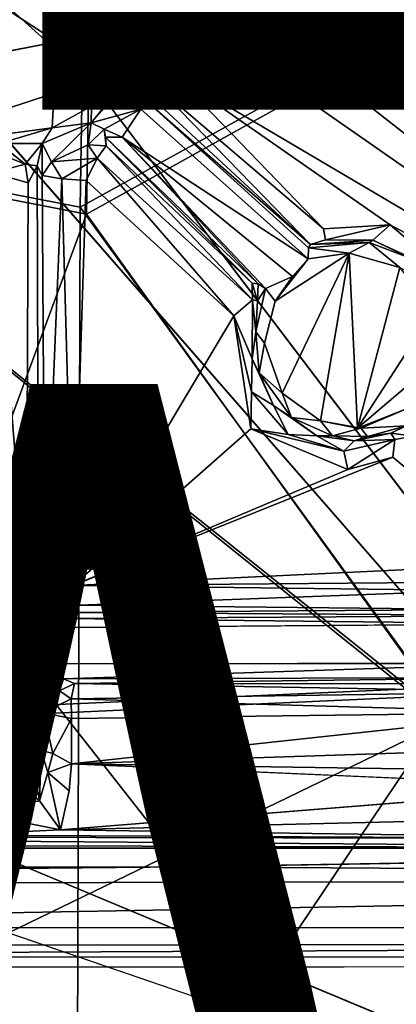
# Model space of a CAD drawing. Units: inches. Extents: x -14.5 to 10.7, y -12.9 to 13.1.
# Drawn here: x 1 to 1.7, y -5.1 to -3.3 of the extents above; entities that cross this region are included whole.
import ezdxf

# ---------------------------------------------------------------- set-up
doc = ezdxf.new("R2010")
doc.units = ezdxf.units.IN
doc.header["$MEASUREMENT"] = 0
for name, color, linetype in [('SEAT-BASE', 5, 'Continuous'), ('SEAT-FABRIC', 5, 'Continuous'), ('SEAT-TYPE', 7, 'Continuous'), ('SEAT-VIEW', 7, 'Continuous')]:
    doc.layers.add(name, color=color, linetype=linetype)
doc.styles.get("Standard").update_dxf_attribs({"font": 'arial.ttf'})

msp = doc.modelspace()

# ---------------------------------------------------------------- linework, layer by layer
at = {"layer": 'SEAT-BASE'}
for points, invisible_edges in [([(1.5684, -0.8297, 8.2262), (2.0899, -1.1456, 6.1051), (6.2501, -4.3722, 5.6613)], 15), ([(6.2501, -4.3722, 5.6613), (1.5801, -0.8469, 8.2678), (1.5684, -0.8297, 8.2262)], 12), ([(6.0976, -4.5814, 5.6523), (1.3016, -1.2314, 8.2618), (1.3295, -1.2213, 8.2931)], 14), ([(1.7445, -1.621, 6.1051), (1.3016, -1.2314, 8.2618), (6.0976, -4.5814, 5.6523)], 13), ([(6.0976, -4.5814, 5.6523), (1.3295, -1.2213, 8.2931), (6.1302, -4.5838, 5.6718)], 1), ([(0.5841, -2.9063, 16.1587), (1.4139, -2.8651, 16.2117), (2.6539, -3.8881, 16.4436)], 13), ([(2.7387, -3.8287, 16.7153), (1.5681, -2.8554, 16.5255), (2.735, -3.856, 16.698)], 12), ([(0.5841, -2.9063, 16.1587), (2.8955, -4.3488, 16.5257), (-0.6155, -3.889, 16.2122)], 3), ([(0.5841, -2.9063, 16.1587), (2.8034, -4.0741, 16.4804), (2.8955, -4.3488, 16.5257)], 13), ([(0.5841, -2.9063, 16.1587), (2.6539, -3.8881, 16.4436), (2.8034, -4.0741, 16.4804)], 13), ([(1.2402, -3.2594, 16.494), (2.6883, -3.9591, 16.6931), (1.4217, -2.8987, 16.4545)], 13), ([(1.5553, -2.925, 16.2406), (1.3443, -2.9933, 16.2202), (2.7652, -3.9642, 16.4686)], 12), ([(2.6519, -3.8372, 16.4515), (1.5553, -2.925, 16.2406), (2.7652, -3.9642, 16.4686)], 2), ([(4.8109, -4.824, 16.1691), (-0.0879, -3.0616, 15.6082), (1.3892, -2.9896, 15.7178)], 1), ([(2.7652, -3.9642, 16.4686), (1.3443, -2.9933, 16.2202), (2.5298, -3.9839, 16.4391)], 12), ([(-0.0879, -3.0616, 15.6082), (1.3435, -4.8799, 15.9343), (-2.3417, -4.1672, 15.5877)], 2), ([(-0.0879, -3.0616, 15.6082), (4.8109, -4.824, 16.1691), (1.3435, -4.8799, 15.9343)], 1), ([(1.3314, -3.1333, 15.8806), (2.4842, -4.1182, 16.0633), (2.5187, -4.0569, 16.1234)], 2), ([(1.2404, -3.2221, 16.2458), (1.1167, -3.2686, 16.2465), (1.1122, -3.3764, 16.261)], 1), ([(1.1744, -3.4481, 16.5159), (2.1081, -4.2722, 16.6982), (1.2402, -3.2594, 16.494)], 3), ([(1.2402, -3.2594, 16.494), (2.2789, -4.2221, 16.7032), (2.6883, -3.9591, 16.6931)], 15), ([(1.2402, -3.2594, 16.494), (2.1081, -4.2722, 16.6982), (2.2789, -4.2221, 16.7032)], 13), ([(0.9648, -3.4047, 16.2544), (1.0168, -3.5446, 16.2768), (1.1122, -3.3764, 16.261)], 2), ([(1.1122, -3.3764, 16.261), (1.0168, -3.5446, 16.2768), (1.1037, -3.5332, 16.279)], 1), ([(1.2304, -3.4195, 16.2732), (1.1122, -3.3764, 16.261), (1.1037, -3.5332, 16.279)], 12), ([(1.1037, -3.5332, 16.279), (1.1758, -3.4939, 16.2742), (1.2304, -3.4195, 16.2732)], 12), ([(2.8229, -5.6167, 16.9386), (2.0717, -4.598, 16.7414), (1.1744, -3.4481, 16.5159)], 2), ([(1.1744, -3.4481, 16.5159), (2.0228, -4.4288, 16.7142), (2.1081, -4.2722, 16.6982)], 13), ([(1.1744, -3.4481, 16.5159), (2.0717, -4.598, 16.7414), (2.0228, -4.4288, 16.7142)], 13), ([(1.2947, -3.4578, 15.9235), (1.575, -3.7457, 16.0069), (1.5991, -3.7172, 15.9559)], 2), ([(1.2655, -3.4992, 16.1335), (1.5716, -3.752, 16.1657), (1.2807, -3.4888, 16.119)], 1), ([(1.2655, -3.4992, 16.1335), (1.5712, -3.7718, 16.1888), (1.5716, -3.752, 16.1657)], 12), ([(2.8229, -5.6167, 16.9386), (0.9825, -3.5108, 16.5112), (-0.0281, -4.429, 16.5689)], 2), ([(1.0791, -4.3819, 16.2191), (1.0763, -3.6025, 16.1129), (1.0599, -3.6331, 16.1321)], 12), ([(1.0857, -3.6201, 15.9566), (1.0763, -3.6025, 16.1129), (1.0902, -4.3726, 16.0363)], 2), ([(1.0763, -3.6025, 16.1129), (1.0791, -4.3819, 16.2191), (1.0902, -4.3726, 16.0363)], 12), ([(1.0791, -4.3819, 16.2191), (1.0599, -3.6331, 16.1321), (1.0566, -4.3924, 16.2407)], 1), ([(1.5991, -3.7172, 15.9559), (1.575, -3.7457, 16.0069), (1.6024, -3.7374, 15.9797)], 1), ([(1.7621, -3.7725, 16.0062), (1.6824, -3.7423, 16.1685), (1.8018, -3.8226, 16.1845)], 2), ([(1.7384, -3.7876, 16.211), (1.8018, -3.8226, 16.1845), (1.6824, -3.7423, 16.1685)], 2), ([(1.5107, -3.8491, 16.2015), (1.4914, -3.9254, 16.2122), (1.6459, -3.7617, 16.2031)], 2), ([(1.4914, -3.9254, 16.2122), (1.5234, -4.017, 16.2273), (1.6459, -3.7617, 16.2031)], 12), ([(1.4929, -3.8262, 16.1811), (1.4753, -3.9047, 16.1808), (1.5107, -3.8491, 16.2015)], 2), ([(1.5107, -3.8491, 16.2015), (1.4753, -3.9047, 16.1808), (1.4914, -3.9254, 16.2122)], 1), ([(-0.6155, -3.889, 16.2122), (2.8955, -4.3488, 16.5257), (-0.7548, -4.0521, 16.2253)], 3), ([(-0.7548, -4.0521, 16.2253), (2.8955, -4.3488, 16.5257), (-0.8648, -4.3354, 16.2574)], 3), ([(1.9595, -4.3287, 16.0512), (1.763, -4.0949, 16.0566), (1.7255, -4.1336, 16.0095)], 2), ([(1.7255, -4.1336, 16.0095), (1.763, -4.0949, 16.0566), (1.729, -4.1013, 16.0324)], 1), ([(1.3435, -4.8799, 15.9343), (-2.352, -4.89, 15.6995), (-2.3417, -4.1672, 15.5877)], 12), ([(-0.8648, -4.3354, 16.2574), (2.8933, -5.061, 16.6203), (-0.8767, -5.0648, 16.3522)], 1), ([(-0.8648, -4.3354, 16.2574), (2.8955, -4.3488, 16.5257), (2.8933, -5.061, 16.6203)], 13), ([(1.0902, -4.3726, 16.0363), (1.0791, -4.3819, 16.2191), (1.1269, -4.4167, 16.043)], 2), ([(0.9401, -4.4401, 16.2387), (0.9914, -4.5745, 16.2617), (1.0566, -4.3924, 16.2407)], 1), ([(1.1269, -4.4167, 16.043), (1.0791, -4.3819, 16.2191), (1.1261, -4.4273, 16.2295)], 1), ([(1.9842, -4.5089, 16.3245), (1.1224, -4.4439, 16.251), (1.1187, -4.5103, 16.2611)], 1), ([(1.9988, -4.4372, 16.312), (1.1224, -4.4439, 16.251), (1.9842, -4.5089, 16.3245)], 2), ([(1.088, -4.5992, 16.0706), (1.1246, -4.5374, 16.244), (1.0796, -4.5837, 16.2446)], 1), ([(1.117, -4.5595, 16.0719), (1.1246, -4.5374, 16.244), (1.088, -4.5992, 16.0706)], 2), ([(2.8229, -5.6167, 16.9386), (-0.094, -4.6176, 16.5907), (-0.2858, -4.6804, 16.5861)], 12), ([(2.8229, -5.6167, 16.9386), (-0.2858, -4.6804, 16.5861), (-0.8507, -5.6273, 16.6791)], 1), ([(2.0978, -4.7345, 16.1416), (1.139, -4.6925, 16.0383), (1.1348, -4.7413, 16.0885)], 12), ([(1.1189, -4.8124, 16.3386), (2.0978, -4.7345, 16.1416), (1.1348, -4.7413, 16.0885)], 2), ([(-0.6463, -4.8459, 16.3395), (-0.8929, -4.9895, 16.3471), (2.6608, -4.8461, 16.5737)], 3), ([(2.6608, -4.8461, 16.5737), (-0.8929, -4.9895, 16.3471), (2.9153, -4.9922, 16.6174)], 13), ([(2.9219, -5.0443, 16.5876), (-0.8929, -4.9895, 16.3471), (-0.901, -5.0448, 16.3188)], 1), ([(-0.8929, -4.9895, 16.3471), (2.9219, -5.0443, 16.5876), (2.9153, -4.9922, 16.6174)], 1)]:
    msp.add_3dface(points, dxfattribs=dict(at, invisible_edges=invisible_edges))
for points in [[(1.5801, -0.8469, 8.2678), (6.2435, -4.4018, 5.6945), (1.9567, -1.1876, 8.0781)], [(1.5801, -0.8469, 8.2678), (6.2501, -4.3722, 5.6613), (6.2435, -4.4018, 5.6945)], [(6.1302, -4.5838, 5.6718), (1.3295, -1.2213, 8.2931), (1.7432, -1.4815, 8.0781)], [(9.5772, -7.2268, 3.9664), (1.9143, -1.3812, 8.2692), (1.6354, -1.745, 8.2194)], [(9.245, -6.9365, 3.1269), (1.191, -1.6584, 6.7206), (1.2537, -1.5807, 6.4733)], [(9.245, -6.9365, 3.1269), (1.2537, -1.5807, 6.4733), (1.6392, -1.7599, 6.2314)], [(9.3029, -6.9224, 3.0924), (1.6835, -1.7002, 6.1424), (1.7348, -1.6491, 6.0998)], [(9.0968, -6.9207, 3.2429), (1.191, -1.6584, 6.7206), (9.245, -6.9365, 3.1269)], [(9.0968, -6.9207, 3.2429), (1.4964, -1.9564, 6.8702), (1.191, -1.6584, 6.7206)], [(9.245, -6.9365, 3.1269), (1.6392, -1.7599, 6.2314), (1.6835, -1.7002, 6.1424)], [(9.245, -6.9365, 3.1269), (1.6835, -1.7002, 6.1424), (9.3029, -6.9224, 3.0924)], [(9.2362, -7.204, 4.0421), (1.6354, -1.745, 8.2194), (1.4574, -2.0187, 8.0901)], [(9.5772, -7.2268, 3.9664), (1.6354, -1.745, 8.2194), (9.2362, -7.204, 4.0421)], [(8.974, -7.0825, 3.697), (1.2905, -1.9557, 8.1063), (1.1232, -1.7943, 7.4468)], [(9.1274, -7.1002, 3.4099), (1.1232, -1.7943, 7.4468), (1.4964, -1.9564, 6.8702)], [(8.974, -7.0825, 3.697), (1.1232, -1.7943, 7.4468), (9.1274, -7.1002, 3.4099)], [(8.9752, -7.0844, 4.1376), (1.4574, -2.0187, 8.0901), (1.2905, -1.9557, 8.1063)], [(8.974, -7.0825, 3.697), (8.908, -7.0721, 4.1097), (1.2905, -1.9557, 8.1063)], [(8.9752, -7.0844, 4.1376), (1.2905, -1.9557, 8.1063), (8.908, -7.0721, 4.1097)], [(9.1274, -7.1002, 3.4099), (1.4964, -1.9564, 6.8702), (9.1145, -7.02, 3.319)], [(9.1145, -7.02, 3.319), (1.4964, -1.9564, 6.8702), (9.0968, -6.9207, 3.2429)], [(9.2362, -7.204, 4.0421), (1.4574, -2.0187, 8.0901), (8.9752, -7.0844, 4.1376)], [(2.1647, -2.5343, 15.7376), (5.1723, -4.6237, 16.1718), (1.3892, -2.9896, 15.7178)], [(2.8728, -3.8175, 16.7211), (1.548, -2.6721, 16.4896), (1.5289, -2.6841, 16.5117)], [(2.7389, -3.6692, 16.6787), (2.7513, -3.6604, 16.1087), (1.548, -2.6721, 16.4896)], [(2.7513, -3.6604, 16.1087), (1.657, -2.742, 15.9512), (1.548, -2.6721, 16.4896)], [(2.7389, -3.6692, 16.6787), (1.548, -2.6721, 16.4896), (2.8728, -3.8175, 16.7211)], [(1.5681, -2.8554, 16.5255), (2.8728, -3.8175, 16.7211), (1.5289, -2.6841, 16.5117)], [(1.6706, -2.7302, 15.9038), (2.899, -3.7474, 16.0752), (1.7204, -2.6922, 15.858)], [(3.4184, -3.2979, 16.0467), (1.7204, -2.6922, 15.858), (2.9359, -3.7193, 16.0521)], [(1.7204, -2.6922, 15.858), (2.899, -3.7474, 16.0752), (2.9359, -3.7193, 16.0521)], [(1.657, -2.742, 15.9512), (2.7513, -3.6604, 16.1087), (1.6706, -2.7302, 15.9038)], [(1.6706, -2.7302, 15.9038), (2.7513, -3.6604, 16.1087), (2.899, -3.7474, 16.0752)], [(1.4574, -2.8799, 16.4215), (2.6539, -3.8881, 16.4436), (1.4139, -2.8651, 16.2117)], [(1.5681, -2.8554, 16.5255), (1.5553, -2.925, 16.2406), (2.735, -3.856, 16.698)], [(2.7387, -3.8287, 16.7153), (2.8728, -3.8175, 16.7211), (1.5681, -2.8554, 16.5255)], [(1.4217, -2.8987, 16.4545), (2.6883, -3.9591, 16.6931), (1.4574, -2.8799, 16.4215)], [(2.6539, -3.8881, 16.4436), (1.4574, -2.8799, 16.4215), (2.645, -3.8693, 16.645)], [(1.4574, -2.8799, 16.4215), (2.6883, -3.9591, 16.6931), (2.645, -3.8693, 16.645)], [(1.5553, -2.925, 16.2406), (2.6519, -3.8372, 16.4515), (2.735, -3.856, 16.698)], [(1.3397, -3.0143, 16.1977), (2.5298, -3.9839, 16.4391), (1.3443, -2.9933, 16.2202)], [(1.3892, -2.9896, 15.7178), (5.1723, -4.6237, 16.1718), (4.8109, -4.824, 16.1691)], [(1.3397, -3.0143, 16.1977), (1.433, -3.1461, 15.9431), (2.5298, -3.9839, 16.4391)], [(1.303, -3.1969, 15.8723), (2.4842, -4.1182, 16.0633), (1.3314, -3.1333, 15.8806)], [(1.3314, -3.1333, 15.8806), (2.5187, -4.0569, 16.1234), (1.433, -3.1461, 15.9431)], [(1.433, -3.1461, 15.9431), (2.5187, -4.0569, 16.1234), (2.5298, -3.9839, 16.4391)], [(1.303, -3.1969, 15.8723), (1.3293, -3.3149, 15.8898), (2.4842, -4.1182, 16.0633)], [(1.2404, -3.2221, 16.2458), (1.1122, -3.3764, 16.261), (1.2553, -3.3374, 16.2636)], [(1.2553, -3.3374, 16.2636), (1.2886, -3.3347, 15.9365), (1.2404, -3.2221, 16.2458)], [(1.0247, -3.3137, 16.2556), (1.1744, -3.4481, 16.5159), (1.2402, -3.2594, 16.494)], [(1.0291, -3.3226, 16.1923), (1.1122, -3.3764, 16.261), (1.1167, -3.2686, 16.2465)], [(1.0247, -3.3137, 16.2556), (0.9825, -3.5108, 16.5112), (1.1744, -3.4481, 16.5159)], [(1.2886, -3.3347, 15.9365), (1.3285, -3.4371, 15.9021), (1.3293, -3.3149, 15.8898)], [(1.3293, -3.3149, 15.8898), (1.3285, -3.4371, 15.9021), (2.4842, -4.1182, 16.0633)], [(1.0291, -3.3226, 16.1923), (0.9648, -3.4047, 16.2544), (1.1122, -3.3764, 16.261)], [(1.2553, -3.3374, 16.2636), (1.1122, -3.3764, 16.261), (1.2304, -3.4195, 16.2732)], [(1.2468, -3.4433, 16.1658), (1.2553, -3.3374, 16.2636), (1.2304, -3.4195, 16.2732)], [(1.2736, -3.4467, 15.9559), (1.2553, -3.3374, 16.2636), (1.2468, -3.4433, 16.1658)], [(1.2553, -3.3374, 16.2636), (1.2736, -3.4467, 15.9559), (1.2886, -3.3347, 15.9365)], [(1.2947, -3.4578, 15.9235), (1.2886, -3.3347, 15.9365), (1.2736, -3.4467, 15.9559)], [(1.2947, -3.4578, 15.9235), (1.3285, -3.4371, 15.9021), (1.2886, -3.3347, 15.9365)], [(1.2145, -3.4752, 16.1936), (1.2304, -3.4195, 16.2732), (1.1758, -3.4939, 16.2742)], [(1.2468, -3.4433, 16.1658), (1.2304, -3.4195, 16.2732), (1.2145, -3.4752, 16.1936)], [(1.1747, -3.5242, 16.1749), (1.2655, -3.4992, 16.1335), (1.2468, -3.4433, 16.1658)], [(1.2468, -3.4433, 16.1658), (1.2145, -3.4752, 16.1936), (1.1747, -3.5242, 16.1749)], [(1.2605, -3.4519, 16.1263), (1.2736, -3.4467, 15.9559), (1.2468, -3.4433, 16.1658)], [(1.2605, -3.4519, 16.1263), (1.2468, -3.4433, 16.1658), (1.2655, -3.4992, 16.1335)], [(1.2947, -3.4578, 15.9235), (1.5991, -3.7172, 15.9559), (1.3285, -3.4371, 15.9021)], [(1.7209, -3.7097, 15.9597), (2.4842, -4.1182, 16.0633), (1.3285, -3.4371, 15.9021)], [(1.3285, -3.4371, 15.9021), (1.5991, -3.7172, 15.9559), (1.7209, -3.7097, 15.9597)], [(2.8229, -5.6167, 16.9386), (1.1744, -3.4481, 16.5159), (0.9825, -3.5108, 16.5112)], [(1.2605, -3.4519, 16.1263), (1.2931, -3.4852, 15.9542), (1.2736, -3.4467, 15.9559)], [(1.2655, -3.4992, 16.1335), (1.2807, -3.4888, 16.119), (1.2605, -3.4519, 16.1263)], [(1.2807, -3.4888, 16.119), (1.2931, -3.4852, 15.9542), (1.2605, -3.4519, 16.1263)], [(1.2947, -3.4578, 15.9235), (1.2736, -3.4467, 15.9559), (1.2931, -3.4852, 15.9542)], [(1.2931, -3.4852, 15.9542), (1.575, -3.7457, 16.0069), (1.2947, -3.4578, 15.9235)], [(1.2145, -3.4752, 16.1936), (1.1758, -3.4939, 16.2742), (1.1747, -3.5242, 16.1749)], [(1.1747, -3.5242, 16.1749), (1.1758, -3.4939, 16.2742), (1.1037, -3.5332, 16.279)], [(1.2655, -3.4992, 16.1335), (1.1747, -3.5242, 16.1749), (1.1989, -3.5356, 16.145)], [(1.2655, -3.4992, 16.1335), (1.1989, -3.5356, 16.145), (1.2318, -3.55, 16.1356)], [(1.2655, -3.4992, 16.1335), (1.2318, -3.55, 16.1356), (1.5712, -3.7718, 16.1888)], [(1.575, -3.7457, 16.0069), (1.2931, -3.4852, 15.9542), (1.2807, -3.4888, 16.119)], [(1.5716, -3.752, 16.1657), (1.575, -3.7457, 16.0069), (1.2807, -3.4888, 16.119)], [(1.0855, -3.5616, 16.1794), (1.1037, -3.5332, 16.279), (1.0069, -3.5614, 16.194)], [(1.0069, -3.5614, 16.194), (1.1037, -3.5332, 16.279), (1.0168, -3.5446, 16.2768)], [(1.1747, -3.5242, 16.1749), (1.1037, -3.5332, 16.279), (1.0855, -3.5616, 16.1794)], [(1.1747, -3.5242, 16.1749), (1.0855, -3.5616, 16.1794), (1.1027, -3.5953, 15.9509)], [(1.1747, -3.5242, 16.1749), (1.1027, -3.5953, 15.9509), (1.1695, -3.5639, 15.9591)], [(1.1695, -3.5639, 15.9591), (1.1989, -3.5356, 16.145), (1.1747, -3.5242, 16.1749)], [(1.2022, -3.5661, 15.9601), (1.1989, -3.5356, 16.145), (1.1695, -3.5639, 15.9591)], [(1.2022, -3.5661, 15.9601), (1.2011, -3.5504, 16.1209), (1.1989, -3.5356, 16.145)], [(1.2318, -3.55, 16.1356), (1.1989, -3.5356, 16.145), (1.2011, -3.5504, 16.1209)], [(1.2011, -3.5504, 16.1209), (1.4797, -3.8173, 16.165), (1.2318, -3.55, 16.1356)], [(1.2022, -3.5661, 15.9601), (1.4686, -3.816, 16.0075), (1.2011, -3.5504, 16.1209)], [(1.2011, -3.5504, 16.1209), (1.4686, -3.816, 16.0075), (1.4797, -3.8173, 16.165)], [(1.2318, -3.55, 16.1356), (1.5422, -3.804, 16.1991), (1.5712, -3.7718, 16.1888)], [(1.2318, -3.55, 16.1356), (1.4929, -3.8262, 16.1811), (1.5422, -3.804, 16.1991)], [(1.2318, -3.55, 16.1356), (1.4797, -3.8173, 16.165), (1.4929, -3.8262, 16.1811)], [(0.9677, -3.5645, 16.158), (1.0546, -3.5994, 16.1431), (1.0069, -3.5614, 16.194)], [(1.0546, -3.5994, 16.1431), (0.9677, -3.5645, 16.158), (0.9946, -3.6154, 16.131)], [(1.0855, -3.5616, 16.1794), (1.0069, -3.5614, 16.194), (1.0546, -3.5994, 16.1431)], [(1.0763, -3.6025, 16.1129), (1.0855, -3.5616, 16.1794), (1.0546, -3.5994, 16.1431)], [(1.0763, -3.6025, 16.1129), (1.0857, -3.6201, 15.9566), (1.0855, -3.5616, 16.1794)], [(1.0855, -3.5616, 16.1794), (1.0857, -3.6201, 15.9566), (1.1027, -3.5953, 15.9509)], [(1.1027, -3.5953, 15.9509), (1.186, -3.5882, 15.9257), (1.1695, -3.5639, 15.9591)], [(1.1695, -3.5639, 15.9591), (1.186, -3.5882, 15.9257), (1.2022, -3.5661, 15.9601)], [(1.186, -3.5882, 15.9257), (1.4695, -3.8469, 15.9812), (1.2022, -3.5661, 15.9601)], [(1.2022, -3.5661, 15.9601), (1.4695, -3.8469, 15.9812), (1.4686, -3.816, 16.0075)], [(1.1214, -3.6261, 15.9189), (1.186, -3.5882, 15.9257), (1.1027, -3.5953, 15.9509)], [(1.1214, -3.6261, 15.9189), (1.1661, -3.6294, 15.9083), (1.186, -3.5882, 15.9257)], [(1.1661, -3.6294, 15.9083), (1.4353, -3.8758, 15.9573), (1.186, -3.5882, 15.9257)], [(1.186, -3.5882, 15.9257), (1.4353, -3.8758, 15.9573), (1.4695, -3.8469, 15.9812)], [(1.0546, -3.5994, 16.1431), (0.9946, -3.6154, 16.131), (1.0599, -3.6331, 16.1321)], [(1.0599, -3.6331, 16.1321), (1.0763, -3.6025, 16.1129), (1.0546, -3.5994, 16.1431)], [(1.0857, -3.6201, 15.9566), (1.1214, -3.6261, 15.9189), (1.1027, -3.5953, 15.9509)], [(0.9946, -3.6154, 16.131), (0.988, -4.3767, 16.2319), (1.0566, -4.3924, 16.2407)], [(0.9946, -3.6154, 16.131), (1.0566, -4.3924, 16.2407), (1.0599, -3.6331, 16.1321)], [(1.0857, -3.6201, 15.9566), (1.0902, -4.3726, 16.0363), (1.1214, -3.6261, 15.9189)], [(1.1214, -3.6261, 15.9189), (1.0902, -4.3726, 16.0363), (1.1418, -4.3676, 15.9942)], [(1.1214, -3.6261, 15.9189), (1.1418, -4.3676, 15.9942), (1.1661, -3.6294, 15.9083)], [(1.1418, -4.3676, 15.9942), (1.4353, -3.8758, 15.9573), (1.1661, -3.6294, 15.9083)], [(1.6024, -3.7374, 15.9797), (1.7209, -3.7097, 15.9597), (1.5991, -3.7172, 15.9559)], [(1.6024, -3.7374, 15.9797), (1.6889, -3.7381, 15.9901), (1.7209, -3.7097, 15.9597)], [(1.6889, -3.7381, 15.9901), (1.8304, -3.8029, 15.9816), (1.7209, -3.7097, 15.9597)], [(2.4842, -4.1182, 16.0633), (1.7209, -3.7097, 15.9597), (1.8304, -3.8029, 15.9816)], [(1.6824, -3.7423, 16.1685), (1.575, -3.7457, 16.0069), (1.5716, -3.752, 16.1657)], [(1.6824, -3.7423, 16.1685), (1.5716, -3.752, 16.1657), (1.6459, -3.7617, 16.2031)], [(1.6889, -3.7381, 15.9901), (1.6024, -3.7374, 15.9797), (1.575, -3.7457, 16.0069)], [(1.575, -3.7457, 16.0069), (1.6824, -3.7423, 16.1685), (1.6889, -3.7381, 15.9901)], [(1.6459, -3.7617, 16.2031), (1.7384, -3.7876, 16.211), (1.6824, -3.7423, 16.1685)], [(1.6889, -3.7381, 15.9901), (1.6824, -3.7423, 16.1685), (1.7621, -3.7725, 16.0062)], [(1.7621, -3.7725, 16.0062), (1.8304, -3.8029, 15.9816), (1.6889, -3.7381, 15.9901)], [(1.5712, -3.7718, 16.1888), (1.5107, -3.8491, 16.2015), (1.6459, -3.7617, 16.2031)], [(1.5234, -4.017, 16.2273), (1.5934, -4.0672, 16.2377), (1.6459, -3.7617, 16.2031)], [(1.6459, -3.7617, 16.2031), (1.5716, -3.752, 16.1657), (1.5712, -3.7718, 16.1888)], [(1.5934, -4.0672, 16.2377), (1.6611, -4.0804, 16.2489), (1.6459, -3.7617, 16.2031)], [(1.6459, -3.7617, 16.2031), (1.6611, -4.0804, 16.2489), (1.7384, -3.7876, 16.211)], [(1.5422, -3.804, 16.1991), (1.5107, -3.8491, 16.2015), (1.5712, -3.7718, 16.1888)], [(1.5107, -3.8491, 16.2015), (1.5422, -3.804, 16.1991), (1.4929, -3.8262, 16.1811)], [(1.7384, -3.7876, 16.211), (1.6611, -4.0804, 16.2489), (1.8004, -3.8652, 16.2287)], [(1.4797, -3.8173, 16.165), (1.4686, -3.816, 16.0075), (1.4787, -3.8483, 16.007)], [(1.4787, -3.8483, 16.007), (1.4686, -3.816, 16.0075), (1.4695, -3.8469, 15.9812)], [(1.4797, -3.8173, 16.165), (1.4787, -3.8483, 16.007), (1.4929, -3.8262, 16.1811)], [(1.4787, -3.8483, 16.007), (1.4753, -3.9047, 16.1808), (1.4929, -3.8262, 16.1811)], [(1.4689, -3.9539, 16.0088), (1.4695, -3.8469, 15.9812), (1.4353, -3.8758, 15.9573)], [(1.4753, -3.9047, 16.1808), (1.4695, -3.8469, 15.9812), (1.4689, -3.9539, 16.0088)], [(1.4753, -3.9047, 16.1808), (1.4787, -3.8483, 16.007), (1.4695, -3.8469, 15.9812)], [(1.4353, -3.8758, 15.9573), (1.1418, -4.3676, 15.9942), (1.4662, -4.0819, 15.9821)], [(1.4674, -4.0141, 15.9854), (1.4353, -3.8758, 15.9573), (1.4662, -4.0819, 15.9821)], [(1.4689, -3.9539, 16.0088), (1.4353, -3.8758, 15.9573), (1.4674, -4.0141, 15.9854)], [(1.8004, -3.8652, 16.2287), (1.6611, -4.0804, 16.2489), (1.8049, -3.9582, 16.2419)], [(1.4753, -3.9047, 16.1808), (1.4689, -3.9539, 16.0088), (1.4813, -3.98, 16.1848)], [(1.4914, -3.9254, 16.2122), (1.4753, -3.9047, 16.1808), (1.4813, -3.98, 16.1848)], [(1.4813, -3.98, 16.1848), (1.5234, -4.017, 16.2273), (1.4914, -3.9254, 16.2122)], [(1.4674, -4.0141, 15.9854), (1.5076, -4.0392, 16.0223), (1.4689, -3.9539, 16.0088)], [(1.4813, -3.98, 16.1848), (1.4689, -3.9539, 16.0088), (1.5076, -4.0392, 16.0223)], [(1.8049, -3.9582, 16.2419), (1.6611, -4.0804, 16.2489), (1.7535, -4.044, 16.2426)], [(1.4813, -3.98, 16.1848), (1.5076, -4.0392, 16.0223), (1.5408, -4.0614, 16.2022)], [(1.4813, -3.98, 16.1848), (1.5408, -4.0614, 16.2022), (1.5234, -4.017, 16.2273)], [(1.4662, -4.0819, 15.9821), (1.5345, -4.0923, 16.0007), (1.4674, -4.0141, 15.9854)], [(1.5076, -4.0392, 16.0223), (1.4674, -4.0141, 15.9854), (1.5345, -4.0923, 16.0007)], [(1.5408, -4.0614, 16.2022), (1.5934, -4.0672, 16.2377), (1.5234, -4.017, 16.2273)], [(1.5408, -4.0614, 16.2022), (1.5076, -4.0392, 16.0223), (1.587, -4.0944, 16.0389)], [(1.5345, -4.0923, 16.0007), (1.587, -4.0944, 16.0389), (1.5076, -4.0392, 16.0223)], [(1.6611, -4.0804, 16.2489), (1.667, -4.0805, 16.2322), (1.7535, -4.044, 16.2426)], [(1.7535, -4.044, 16.2426), (1.667, -4.0805, 16.2322), (1.7506, -4.0763, 16.217)], [(1.5408, -4.0614, 16.2022), (1.587, -4.0944, 16.0389), (1.6157, -4.0948, 16.2078)], [(1.5934, -4.0672, 16.2377), (1.5408, -4.0614, 16.2022), (1.6157, -4.0948, 16.2078)], [(1.6157, -4.0948, 16.2078), (1.667, -4.0805, 16.2322), (1.5934, -4.0672, 16.2377)], [(1.5934, -4.0672, 16.2377), (1.667, -4.0805, 16.2322), (1.6611, -4.0804, 16.2489)], [(1.6432, -4.1556, 16.0036), (1.4662, -4.0819, 15.9821), (1.1418, -4.3676, 15.9942)], [(1.4662, -4.0819, 15.9821), (1.636, -4.1225, 16.0175), (1.5345, -4.0923, 16.0007)], [(1.636, -4.1225, 16.0175), (1.4662, -4.0819, 15.9821), (1.6432, -4.1556, 16.0036)], [(1.667, -4.0805, 16.2322), (1.6157, -4.0948, 16.2078), (1.6792, -4.0955, 16.2121)], [(1.6792, -4.0955, 16.2121), (1.655, -4.1038, 16.0512), (1.7218, -4.0894, 16.0643)], [(1.655, -4.1038, 16.0512), (1.729, -4.1013, 16.0324), (1.7218, -4.0894, 16.0643)], [(1.6792, -4.0955, 16.2121), (1.7506, -4.0763, 16.217), (1.667, -4.0805, 16.2322)], [(1.6792, -4.0955, 16.2121), (1.7218, -4.0894, 16.0643), (1.7506, -4.0763, 16.217)], [(1.7506, -4.0763, 16.217), (1.7218, -4.0894, 16.0643), (1.763, -4.0949, 16.0566)], [(1.7218, -4.0894, 16.0643), (1.729, -4.1013, 16.0324), (1.763, -4.0949, 16.0566)], [(1.587, -4.0944, 16.0389), (1.5345, -4.0923, 16.0007), (1.636, -4.1225, 16.0175)], [(1.6157, -4.0948, 16.2078), (1.587, -4.0944, 16.0389), (1.655, -4.1038, 16.0512)], [(1.655, -4.1038, 16.0512), (1.587, -4.0944, 16.0389), (1.636, -4.1225, 16.0175)], [(1.6157, -4.0948, 16.2078), (1.655, -4.1038, 16.0512), (1.6792, -4.0955, 16.2121)], [(1.636, -4.1225, 16.0175), (1.729, -4.1013, 16.0324), (1.655, -4.1038, 16.0512)], [(1.6432, -4.1556, 16.0036), (1.729, -4.1013, 16.0324), (1.636, -4.1225, 16.0175)], [(1.6432, -4.1556, 16.0036), (1.7255, -4.1336, 16.0095), (1.729, -4.1013, 16.0324)], [(1.9595, -4.3287, 16.0512), (1.7255, -4.1336, 16.0095), (1.1418, -4.3676, 15.9942)], [(1.7255, -4.1336, 16.0095), (1.6432, -4.1556, 16.0036), (1.1418, -4.3676, 15.9942)], [(2.0017, -4.3603, 16.0547), (1.9595, -4.3287, 16.0512), (1.1418, -4.3676, 15.9942)], [(1.1418, -4.3676, 15.9942), (1.8744, -4.3767, 16.0469), (2.0017, -4.3603, 16.0547)], [(0.988, -4.3767, 16.2319), (0.9401, -4.4401, 16.2387), (1.0566, -4.3924, 16.2407)], [(1.1269, -4.4167, 16.043), (1.1418, -4.3676, 15.9942), (1.0902, -4.3726, 16.0363)], [(1.1269, -4.4167, 16.043), (1.1524, -4.4033, 16.0142), (1.1418, -4.3676, 15.9942)], [(1.1524, -4.4033, 16.0142), (1.8744, -4.3767, 16.0469), (1.1418, -4.3676, 15.9942)], [(1.1524, -4.4033, 16.0142), (1.8936, -4.4113, 16.0748), (1.8744, -4.3767, 16.0469)], [(0.9914, -4.5745, 16.2617), (1.0568, -4.5667, 16.2644), (1.0566, -4.3924, 16.2407)], [(1.0566, -4.3924, 16.2407), (1.1261, -4.4273, 16.2295), (1.0791, -4.3819, 16.2191)], [(1.0566, -4.3924, 16.2407), (1.0568, -4.5667, 16.2644), (1.1224, -4.4439, 16.251)], [(1.0566, -4.3924, 16.2407), (1.1224, -4.4439, 16.251), (1.1261, -4.4273, 16.2295)], [(1.8936, -4.4113, 16.0748), (1.1524, -4.4033, 16.0142), (1.1269, -4.4167, 16.043)], [(1.8936, -4.4113, 16.0748), (1.1269, -4.4167, 16.043), (2.0195, -4.4223, 16.1057)], [(2.8229, -5.6167, 16.9386), (-0.0281, -4.429, 16.5689), (-0.094, -4.6176, 16.5907)], [(1.1224, -4.4439, 16.251), (1.9988, -4.4372, 16.312), (1.1261, -4.4273, 16.2295)], [(2.0195, -4.4223, 16.1057), (1.1269, -4.4167, 16.043), (1.1261, -4.4273, 16.2295)], [(1.9988, -4.4372, 16.312), (2.0195, -4.4223, 16.1057), (1.1261, -4.4273, 16.2295)], [(1.1187, -4.5103, 16.2611), (1.1224, -4.4439, 16.251), (1.0568, -4.5667, 16.2644)], [(1.0796, -4.5837, 16.2446), (1.1187, -4.5103, 16.2611), (1.0568, -4.5667, 16.2644)], [(1.1187, -4.5103, 16.2611), (1.0796, -4.5837, 16.2446), (1.1246, -4.5374, 16.244)], [(1.9842, -4.5089, 16.3245), (1.1187, -4.5103, 16.2611), (1.1246, -4.5374, 16.244)], [(1.9842, -4.5089, 16.3245), (1.1246, -4.5374, 16.244), (1.9968, -4.5352, 16.3078)], [(1.1246, -4.5374, 16.244), (1.117, -4.5595, 16.0719), (1.1447, -4.5458, 16.0756)], [(1.9968, -4.5352, 16.3078), (1.1246, -4.5374, 16.244), (1.1447, -4.5458, 16.0756)], [(2.007, -4.5463, 16.1429), (1.9968, -4.5352, 16.3078), (1.1447, -4.5458, 16.0756)], [(1.1447, -4.5458, 16.0756), (1.117, -4.5595, 16.0719), (1.1386, -4.5736, 16.0406)], [(2.0053, -4.5613, 16.1118), (1.1447, -4.5458, 16.0756), (1.1386, -4.5736, 16.0406)], [(2.007, -4.5463, 16.1429), (1.1447, -4.5458, 16.0756), (2.0053, -4.5613, 16.1118)], [(0.9884, -4.7349, 16.2822), (1.0531, -4.7364, 16.2884), (0.9914, -4.5745, 16.2617)], [(1.0531, -4.7364, 16.2884), (1.0568, -4.5667, 16.2644), (0.9914, -4.5745, 16.2617)], [(1.0748, -4.726, 16.2679), (1.0568, -4.5667, 16.2644), (1.0531, -4.7364, 16.2884)], [(1.0748, -4.726, 16.2679), (1.0796, -4.5837, 16.2446), (1.0568, -4.5667, 16.2644)], [(1.117, -4.5595, 16.0719), (1.088, -4.5992, 16.0706), (1.1386, -4.5736, 16.0406)], [(1.1386, -4.5736, 16.0406), (1.088, -4.5992, 16.0706), (1.1391, -4.61, 16.0254)], [(2.0053, -4.5613, 16.1118), (1.1386, -4.5736, 16.0406), (2.006, -4.5991, 16.0875)], [(2.006, -4.5991, 16.0875), (1.1386, -4.5736, 16.0406), (1.1391, -4.61, 16.0254)], [(1.0748, -4.726, 16.2679), (1.0837, -4.6673, 16.0911), (1.0796, -4.5837, 16.2446)], [(1.0796, -4.5837, 16.2446), (1.0837, -4.6673, 16.0911), (1.088, -4.5992, 16.0706)], [(1.1051, -4.6735, 16.0541), (1.088, -4.5992, 16.0706), (1.0837, -4.6673, 16.0911)], [(1.1051, -4.6735, 16.0541), (1.1391, -4.61, 16.0254), (1.088, -4.5992, 16.0706)], [(1.139, -4.6925, 16.0383), (1.1391, -4.61, 16.0254), (1.1051, -4.6735, 16.0541)], [(2.006, -4.5991, 16.0875), (1.1391, -4.61, 16.0254), (1.139, -4.6925, 16.0383)], [(2.0274, -4.6635, 16.0924), (2.006, -4.5991, 16.0875), (1.139, -4.6925, 16.0383)], [(2.0274, -4.6635, 16.0924), (1.139, -4.6925, 16.0383), (2.0685, -4.7063, 16.1119)], [(1.0805, -4.7598, 16.289), (1.0837, -4.6673, 16.0911), (1.0748, -4.726, 16.2679)], [(1.0805, -4.7598, 16.289), (1.0958, -4.7084, 16.0907), (1.0837, -4.6673, 16.0911)], [(1.0837, -4.6673, 16.0911), (1.0958, -4.7084, 16.0907), (1.1051, -4.6735, 16.0541)], [(1.139, -4.6925, 16.0383), (1.1051, -4.6735, 16.0541), (1.0958, -4.7084, 16.0907)], [(1.0958, -4.7084, 16.0907), (1.1348, -4.7413, 16.0885), (1.139, -4.6925, 16.0383)], [(2.0685, -4.7063, 16.1119), (1.139, -4.6925, 16.0383), (2.0978, -4.7345, 16.1416)], [(1.1189, -4.8124, 16.3386), (1.0958, -4.7084, 16.0907), (1.0805, -4.7598, 16.289)], [(1.1189, -4.8124, 16.3386), (1.1348, -4.7413, 16.0885), (1.0958, -4.7084, 16.0907)], [(1.0531, -4.7364, 16.2884), (0.9884, -4.7349, 16.2822), (0.9627, -4.7818, 16.298)], [(1.0531, -4.7364, 16.2884), (0.9627, -4.7818, 16.298), (1.0805, -4.7598, 16.289)], [(1.0748, -4.726, 16.2679), (1.0531, -4.7364, 16.2884), (1.0805, -4.7598, 16.289)], [(1.1189, -4.8124, 16.3386), (2.182, -4.7872, 16.3081), (2.0978, -4.7345, 16.1416)], [(1.0805, -4.7598, 16.289), (0.9627, -4.7818, 16.298), (1.1189, -4.8124, 16.3386)], [(1.1189, -4.8124, 16.3386), (0.9627, -4.7818, 16.298), (0.9164, -4.8225, 16.3481)], [(1.1189, -4.8124, 16.3386), (2.2048, -4.8285, 16.4797), (2.182, -4.7872, 16.3081)], [(-0.3563, -4.8381, 16.3247), (2.6608, -4.8461, 16.5737), (-0.1793, -4.8245, 16.3027)], [(-0.1793, -4.8245, 16.3027), (2.2048, -4.8285, 16.4797), (0.9164, -4.8225, 16.3481)], [(-0.1793, -4.8245, 16.3027), (2.6608, -4.8461, 16.5737), (2.2048, -4.8285, 16.4797)], [(2.2048, -4.8285, 16.4797), (1.1189, -4.8124, 16.3386), (0.9164, -4.8225, 16.3481)], [(1.3435, -4.8799, 15.9343), (4.8109, -4.824, 16.1691), (4.481, -4.9015, 16.1764)], [(2.6608, -4.8461, 16.5737), (-0.3563, -4.8381, 16.3247), (-0.6463, -4.8459, 16.3395)], [(-2.352, -4.89, 15.6995), (1.3435, -4.8799, 15.9343), (-2.3505, -4.9166, 15.7387)], [(1.3435, -4.8799, 15.9343), (4.481, -4.9015, 16.1764), (-2.3505, -4.9166, 15.7387)], [(-2.3769, -5.0253, 16.1143), (-2.3505, -4.9166, 15.7387), (4.481, -4.9015, 16.1764)], [(-2.3769, -5.0253, 16.1143), (4.481, -4.9015, 16.1764), (4.4618, -5.0197, 16.5707)], [(-2.3769, -5.0253, 16.1143), (4.4618, -5.0197, 16.5707), (-0.901, -5.0448, 16.3188)], [(-0.901, -5.0448, 16.3188), (4.4618, -5.0197, 16.5707), (2.9219, -5.0443, 16.5876)], [(2.9156, -5.4389, 16.3071), (-0.8767, -5.0648, 16.3522), (2.8933, -5.061, 16.6203)], [(-0.8767, -5.0648, 16.3522), (2.9156, -5.4389, 16.3071), (-0.8552, -5.4289, 16.0483)]]:
    msp.add_3dface(points, dxfattribs=at)
at = {"layer": 'SEAT-FABRIC'}
for points in [[(0.018, -1.6726, 16.3219), (-0.0197, -3.452, 16.4775), (1.1755, -2.4094, 16.5457)], [(1.1874, -2.4172, 16.4483), (-0.0048, -3.4641, 16.381), (0.0338, -1.6782, 16.2249)], [(0.2324, -3.3403, 17.7578), (0.272, -2.3366, 17.6583), (1.7815, -2.8212, 17.8693)], [(1.1548, -3.6779, 16.6745), (1.1755, -2.4094, 16.5457), (-0.0197, -3.452, 16.4775)], [(1.1874, -2.4172, 16.4483), (1.1664, -3.6902, 16.5776), (-0.0048, -3.4641, 16.381)], [(1.1548, -3.6779, 16.6745), (2.5054, -2.9331, 16.7174), (1.1755, -2.4094, 16.5457)], [(2.5129, -2.9427, 16.6197), (1.1664, -3.6902, 16.5776), (1.1874, -2.4172, 16.4483)], [(1.7584, -4.5555, 18.1917), (1.772, -2.8119, 17.9668), (0.2204, -3.3285, 17.8548)], [(0.2324, -3.3403, 17.7578), (1.7815, -2.8212, 17.8693), (1.7674, -4.5704, 18.0948)], [(1.8214, -4.5948, 16.8762), (2.5054, -2.9331, 16.7174), (1.1548, -3.6779, 16.6745)], [(2.5129, -2.9427, 16.6197), (1.8304, -4.6101, 16.7794), (1.1664, -3.6902, 16.5776)], [(-0.0092, -4.634, 18.0145), (1.7584, -4.5555, 18.1917), (0.2204, -3.3285, 17.8548)], [(0.0024, -4.6497, 17.918), (0.2324, -3.3403, 17.7578), (1.7674, -4.5704, 18.0948)], [(-0.0197, -3.452, 16.4775), (-0.0577, -5.2063, 16.745), (1.149, -5.5933, 16.9776)], [(1.1548, -3.6779, 16.6745), (-0.0197, -3.452, 16.4775), (1.149, -5.5933, 16.9776)], [(1.1664, -3.6902, 16.5776), (0.6078, -5.2016, 16.7424), (-0.0048, -3.4641, 16.381)], [(1.1548, -3.6779, 16.6745), (1.149, -5.5933, 16.9776), (1.8214, -4.5948, 16.8762)], [(0.6078, -5.2016, 16.7424), (1.1664, -3.6902, 16.5776), (1.8304, -4.6101, 16.7794)], [(1.7584, -4.5555, 18.1917), (-0.0092, -4.634, 18.0145), (2.546, -5.9673, 18.51)], [(0.0024, -4.6497, 17.918), (1.7674, -4.5704, 18.0948), (2.5539, -5.9857, 18.4136)], [(3.0658, -5.7293, 17.0807), (0.6078, -5.2016, 16.7424), (1.8304, -4.6101, 16.7794)], [(1.149, -5.5933, 16.9776), (3.0598, -5.7092, 17.1768), (1.8214, -4.5948, 16.8762)], [(-0.0092, -4.634, 18.0145), (-0.3452, -6.6579, 18.342), (2.546, -5.9673, 18.51)], [(-0.1679, -6.0853, 18.1541), (0.0024, -4.6497, 17.918), (2.5539, -5.9857, 18.4136)]]:
    msp.add_3dface(points, dxfattribs=at)

# ---------------------------------------------------------------- texts
at = {"layer": 'SEAT-TYPE', "flags": 2}
msp.add_attdef('TYPE', (-4, -3.5), 'SEAT', height=2, dxfattribs=at)
at = {"layer": 'SEAT-VIEW', "flags": 2}
msp.add_attdef('VIEW', (-4, -6), 'T', height=2, dxfattribs=at)

doc.saveas('drawing.dxf')
